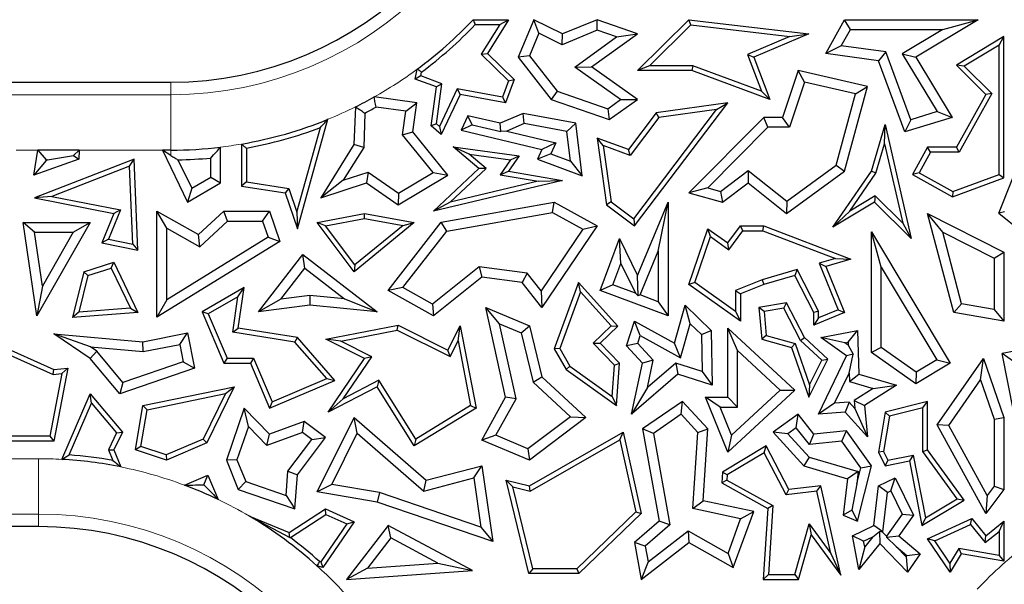
# Model space of a CAD drawing. Units: millimetres. Extents: x 0 to 420, y 0 to 297.
# Drawn here: x 129 to 138, y 157 to 163 of the extents above; entities that cross this region are included whole.
import ezdxf

# ---------------------------------------------------------------- set-up
doc = ezdxf.new("R2010")
doc.units = ezdxf.units.MM

msp = doc.modelspace()

# ---------------------------------------------------------------- linework, layer by layer
at = {"color": 7, "linetype": 'Continuous', "lineweight": 25}
for p, q in [((132.7569, 162.5158), (133.0762, 162.5158)), ((132.7758, 162.4717), (132.9968, 162.4717)), ((132.9968, 162.4717), (132.8306, 162.2049)), ((133.0762, 162.5158), (132.8868, 162.2117)), ((132.9968, 162.4717), (133.0762, 162.5158)), ((133.3042, 162.5158), (133.1621, 162.1779)), ((133.3489, 162.3947), (133.3042, 162.5158)), ((133.5606, 162.3873), (133.3042, 162.5158)), ((133.872, 162.5158), (133.5606, 162.3873)), ((133.8745, 162.4214), (133.872, 162.5158)), ((134.2368, 162.3873), (133.872, 162.5158)), ((134.2357, 162.057), (134.6991, 162.5158)), ((134.3429, 162.1011), (134.715, 162.4695)), ((134.715, 162.4695), (134.6991, 162.5158)), ((134.6991, 162.5158), (135.7766, 162.3873)), ((134.715, 162.4695), (135.6063, 162.3632)), ((135.9299, 162.2117), (136.0995, 162.5158)), ((136.1513, 162.4276), (136.0995, 162.5158)), ((136.0995, 162.5158), (137.2996, 162.5158)), ((137.2996, 162.5158), (136.7394, 162.1779)), ((136.9827, 162.4276), (137.2996, 162.5158)), ((133.3489, 162.3947), (133.2634, 162.1914)), ((133.5571, 162.2904), (133.3489, 162.3947)), ((133.8745, 162.4214), (133.5571, 162.2904)), ((133.5571, 162.2904), (133.5606, 162.3873)), ((133.8232, 162.09), (134.2368, 162.3873)), ((134.0481, 162.3603), (133.8745, 162.4214)), ((134.0481, 162.3603), (134.2368, 162.3873)), ((135.7766, 162.3873), (135.2812, 162.1779)), ((135.6063, 162.3632), (135.7766, 162.3873)), ((136.0697, 162.2814), (136.1513, 162.4276)), ((136.1513, 162.4276), (136.9827, 162.4276)), ((136.9827, 162.4276), (136.6184, 162.2079)), ((133.6713, 162.0894), (134.0481, 162.3603)), ((135.6063, 162.3632), (135.2248, 162.202)), ((137.5329, 162.3638), (137.1048, 162.1055)), ((137.4889, 162.2857), (137.5329, 162.3638)), ((137.5329, 161.0915), (137.5329, 162.3638)), ((132.8306, 162.2049), (132.8868, 162.2117)), ((132.8306, 162.2049), (133.0762, 161.9658)), ((132.8868, 162.2117), (133.1275, 161.9774)), ((135.2248, 162.202), (135.2812, 162.1779)), ((135.2248, 162.202), (135.3501, 161.8734)), ((136.0697, 162.2814), (135.9299, 162.2117)), ((136.4046, 162.1462), (135.9299, 162.2117)), ((136.469, 162.2264), (136.0697, 162.2814)), ((136.469, 162.2264), (136.4046, 162.1462)), ((136.6948, 161.6154), (136.469, 162.2264)), ((136.6184, 162.2079), (136.9319, 161.6881)), ((136.6184, 162.2079), (136.7394, 162.1779)), ((137.4889, 162.2857), (137.1761, 162.0971)), ((137.4889, 161.1222), (137.4889, 162.2857)), ((133.2634, 162.1914), (133.1621, 162.1779)), ((133.1621, 162.1779), (133.4587, 161.7985)), ((133.2634, 162.1914), (133.5122, 161.8732)), ((135.2812, 162.1779), (135.4259, 161.7985)), ((136.641, 161.5067), (136.4046, 162.1462)), ((136.7394, 162.1779), (137.0658, 161.6369)), ((132.2367, 161.9812), (132.2531, 162.0696)), ((132.2868, 162.0096), (132.2932, 162.0445)), ((133.6713, 162.0894), (133.8232, 162.09)), ((134.0838, 161.7979), (133.6713, 162.0894)), ((134.2357, 161.7985), (133.8232, 162.09)), ((134.3429, 162.1011), (134.2357, 162.057)), ((134.7259, 162.057), (134.2357, 162.057)), ((134.7337, 162.1011), (134.3429, 162.1011)), ((134.7337, 162.1011), (134.7259, 162.057)), ((135.4259, 161.7985), (134.7259, 162.057)), ((135.3501, 161.8734), (134.7337, 162.1011)), ((135.6805, 162.057), (135.5401, 161.6369)), ((135.7388, 161.9532), (135.6805, 162.057)), ((136.3063, 161.914), (135.6805, 162.057)), ((137.1761, 162.0971), (137.1048, 162.1055)), ((137.1048, 162.1055), (137.3705, 161.8432)), ((137.1761, 162.0971), (137.4253, 161.8511)), ((116.5723, 161.9533), (130.0378, 161.9533)), ((132.2868, 162.0096), (132.2367, 161.9812)), ((132.428, 161.9104), (132.2367, 161.9812)), ((132.4765, 161.9394), (132.2868, 162.0096)), ((132.4267, 161.5787), (132.4765, 161.9394)), ((132.4765, 161.9394), (132.428, 161.9104)), ((133.0762, 161.9658), (133.0212, 161.8171)), ((133.1275, 161.9774), (133.0496, 161.7671)), ((133.0762, 161.9658), (133.1275, 161.9774)), ((135.7388, 161.9532), (135.6036, 161.5487)), ((136.1971, 161.8485), (135.7388, 161.9532)), ((132.3798, 161.5609), (132.428, 161.9104)), ((132.6142, 161.8922), (132.4549, 161.5547)), ((133.0212, 161.8171), (132.6142, 161.8922)), ((132.6142, 161.8922), (132.6395, 161.8427)), ((133.5122, 161.8732), (133.4587, 161.7985)), ((133.5122, 161.8732), (133.968, 161.7146)), ((135.3501, 161.8734), (135.4259, 161.7985)), ((136.0225, 161.2055), (136.1971, 161.8485)), ((136.0995, 161.1524), (136.3063, 161.914)), ((136.1971, 161.8485), (136.3063, 161.914)), ((137.4253, 161.8511), (137.1307, 161.3229)), ((137.4253, 161.8511), (137.3705, 161.8432)), ((132.2506, 161.7671), (131.8664, 161.82)), ((132.1513, 161.6918), (132.2506, 161.7671)), ((132.2147, 161.5067), (132.2506, 161.7671)), ((132.6395, 161.8427), (132.4701, 161.4837)), ((133.0496, 161.7671), (132.6395, 161.8427)), ((133.0212, 161.8171), (133.0496, 161.7671)), ((133.4587, 161.7985), (133.9822, 161.6163)), ((133.968, 161.7146), (134.0838, 161.7979)), ((133.9822, 161.6163), (134.2357, 161.7985)), ((134.0838, 161.7979), (134.2357, 161.7985)), ((134.2102, 160.6603), (135.0478, 161.7671)), ((135.0478, 161.7671), (134.404, 161.676)), ((134.9481, 161.7085), (135.0478, 161.7671)), ((137.3705, 161.8432), (137.1048, 161.367)), ((131.6979, 161.7311), (131.6851, 161.3929)), ((131.784, 161.6758), (131.7723, 161.3661)), ((132.1513, 161.6918), (131.8835, 161.7287)), ((132.1222, 161.4809), (132.1513, 161.6918)), ((133.2075, 161.6722), (133.0007, 161.5846)), ((133.2175, 161.5807), (133.2075, 161.6722)), ((133.6796, 161.5846), (133.2075, 161.6722)), ((133.968, 161.7146), (133.9822, 161.6163)), ((134.404, 161.676), (134.1547, 161.3466)), ((134.2015, 160.7219), (134.9481, 161.7085)), ((134.4281, 161.6349), (134.404, 161.676)), ((134.9481, 161.7085), (134.4281, 161.6349)), ((136.9319, 161.6881), (136.6948, 161.6154)), ((136.9319, 161.6881), (137.0658, 161.6369)), ((131.1763, 160.6342), (131.4506, 161.6194)), ((132.7087, 161.6498), (132.6485, 161.5222)), ((133.0007, 161.5846), (132.7087, 161.6498)), ((132.7478, 161.5698), (132.7087, 161.6498)), ((133.0075, 161.5094), (133.0007, 161.5846)), ((133.5999, 161.5097), (133.6796, 161.5846)), ((133.7371, 161.1108), (133.6796, 161.5846)), ((134.4281, 161.6349), (134.1703, 161.2942)), ((135.3713, 161.6369), (134.6991, 160.956)), ((135.4082, 161.5487), (135.3713, 161.6369)), ((135.5401, 161.6369), (135.3713, 161.6369)), ((135.6036, 161.5487), (135.5401, 161.6369)), ((137.0658, 161.6369), (136.641, 161.5067)), ((136.6948, 161.6154), (136.641, 161.5067)), ((131.1718, 160.7825), (131.3844, 161.5459)), ((132.1222, 161.4809), (132.2147, 161.5067)), ((132.5299, 161.1167), (132.2147, 161.5067)), ((132.4267, 161.5787), (132.3798, 161.5609)), ((132.4701, 161.4837), (132.3798, 161.5609)), ((132.4549, 161.5547), (132.4267, 161.5787)), ((132.4549, 161.5547), (132.4701, 161.4837)), ((132.7478, 161.5698), (132.6485, 161.5222)), ((132.6485, 161.5222), (133.3758, 161.3466)), ((132.7478, 161.5698), (133.0075, 161.5094)), ((133.0594, 161.5137), (133.0075, 161.5094)), ((133.2175, 161.5807), (133.0594, 161.5137)), ((133.0594, 161.5137), (133.5018, 161.4069)), ((133.5999, 161.5097), (133.2175, 161.5807)), ((133.6322, 161.2437), (133.5999, 161.5097)), ((135.4082, 161.5487), (134.868, 161.0015)), ((135.6036, 161.5487), (135.4082, 161.5487)), ((136.3406, 161.1524), (136.4637, 161.5718)), ((136.4585, 161.3975), (136.4637, 161.5718)), ((136.4637, 161.5718), (136.6995, 160.5453)), ((132.3973, 161.1405), (132.1222, 161.4809)), ((133.5018, 161.4069), (133.3758, 161.3466)), ((133.5018, 161.4069), (133.4556, 161.3091)), ((133.9259, 161.3819), (133.872, 161.4481)), ((134.1547, 161.3466), (133.872, 161.4481)), ((133.872, 161.4481), (133.9565, 160.8507)), ((128.8033, 161.1167), (128.8412, 161.342)), ((128.8412, 161.342), (128.9158, 161.2538)), ((129.212, 161.342), (128.8412, 161.342)), ((129.162, 161.2941), (129.212, 161.342)), ((129.212, 161.342), (129.2084, 161.2598)), ((129.9612, 161.342), (130.1877, 160.8739)), ((130.0378, 161.294), (129.9612, 161.342)), ((130.0378, 161.342), (129.9612, 161.342)), ((130.4855, 161.0471), (130.4855, 161.3689)), ((130.6733, 161.3964), (130.6733, 161.0175)), ((130.7174, 161.3595), (130.7174, 161.0552)), ((131.6851, 161.3929), (131.3855, 160.912)), ((131.7723, 161.3661), (131.5885, 161.0712)), ((131.7723, 161.3661), (131.6851, 161.3929)), ((132.7217, 161.3063), (132.5786, 161.3705)), ((132.5786, 161.3705), (133.1709, 161.2889)), ((132.8076, 161.175), (132.5786, 161.3705)), ((133.3758, 161.3466), (133.3348, 161.2598)), ((134.1703, 161.2942), (133.9259, 161.3819)), ((133.9259, 161.3819), (133.9976, 160.8749)), ((134.1703, 161.2942), (134.1547, 161.3466)), ((136.3809, 161.1332), (136.4585, 161.3975)), ((136.4585, 161.3975), (136.6226, 160.6832)), ((136.846, 161.367), (136.7091, 161.1215)), ((136.8719, 161.3229), (136.7691, 161.1385)), ((136.8719, 161.3229), (136.846, 161.367)), ((137.1048, 161.367), (136.846, 161.367)), ((137.1307, 161.3229), (136.8719, 161.3229)), ((137.1307, 161.3229), (137.1048, 161.367)), ((137.4861, 160.7733), (137.7035, 161.3177)), ((129.2084, 161.2598), (128.8033, 161.1167)), ((128.9151, 161.2497), (128.8033, 161.1167)), ((129.7075, 161.2598), (128.8104, 160.912)), ((128.9269, 161.2538), (128.9151, 161.2497)), ((128.9151, 161.2497), (128.9158, 161.2538)), ((128.9158, 161.2538), (128.9269, 161.2538)), ((128.9269, 161.2538), (129.162, 161.2941)), ((129.162, 161.2941), (129.2084, 161.2598)), ((129.666, 161.1964), (129.7075, 161.2598)), ((129.7416, 160.4421), (129.7075, 161.2598)), ((130.1015, 161.2544), (130.2256, 160.998)), ((130.3973, 161.0978), (130.3973, 161.2708)), ((132.7217, 161.3063), (133.0938, 161.255)), ((132.8736, 161.1766), (132.7217, 161.3063)), ((133.0938, 161.255), (133.0005, 161.1207)), ((133.1709, 161.2889), (133.0762, 161.1524)), ((133.0938, 161.255), (133.1709, 161.2889)), ((133.4556, 161.3091), (133.3348, 161.2598)), ((133.3348, 161.2598), (133.7371, 161.1108)), ((133.4556, 161.3091), (133.6322, 161.2437)), ((133.6322, 161.2437), (133.7371, 161.1108)), ((129.666, 161.1964), (128.9678, 160.9258)), ((129.6952, 160.4962), (129.666, 161.1964)), ((131.5885, 161.0712), (131.8125, 161.1445)), ((131.8125, 161.1445), (131.7983, 161.0471)), ((131.8125, 161.1445), (132.085, 160.9554)), ((132.085, 160.9554), (132.3973, 161.1405)), ((132.3973, 161.1405), (132.5299, 161.1167)), ((132.4001, 160.7913), (132.8076, 161.175)), ((132.5509, 160.8728), (132.8736, 161.1766)), ((132.8736, 161.1766), (132.8076, 161.175)), ((133.0005, 161.1207), (133.0762, 161.1524)), ((133.0762, 161.1524), (133.5606, 161.0692)), ((134.9827, 160.9703), (135.2328, 161.1588)), ((135.2328, 161.1588), (135.2311, 161.0471)), ((135.2328, 161.1588), (135.578, 160.8817)), ((135.5754, 160.7707), (136.0995, 161.1524)), ((135.578, 160.8817), (136.0225, 161.2055)), ((135.9934, 160.6488), (136.3406, 161.1524)), ((136.0225, 161.2055), (136.0995, 161.1524)), ((136.3809, 161.1332), (136.3406, 161.1524)), ((136.7691, 161.1385), (136.7091, 161.1215)), ((136.7691, 161.1385), (137.0735, 160.9687)), ((130.2256, 160.998), (130.3973, 161.0978)), ((130.3973, 161.0978), (130.4855, 161.0471)), ((130.7174, 161.0552), (130.6733, 161.0175)), ((130.7174, 161.0552), (131.0986, 160.9954)), ((131.5885, 161.0712), (131.3855, 160.912)), ((132.0812, 160.8507), (132.5299, 161.1167)), ((133.5606, 161.0692), (132.4001, 160.7913)), ((133.3417, 161.0621), (132.5509, 160.8728)), ((133.0005, 161.1207), (133.3417, 161.0621)), ((133.3417, 161.0621), (133.5606, 161.0692)), ((136.1458, 160.7922), (136.3809, 161.1332)), ((136.7091, 161.1215), (137.0698, 160.9203)), ((137.0698, 160.9203), (137.5329, 161.0915)), ((137.0735, 160.9687), (137.4889, 161.1222)), ((137.4889, 161.1222), (137.5329, 161.0915)), ((130.1877, 160.8739), (130.4855, 161.0471)), ((130.2256, 160.998), (130.1877, 160.8739)), ((130.6733, 161.0175), (131.0655, 160.956)), ((131.0986, 160.9954), (131.0655, 160.956)), ((131.0986, 160.9954), (131.1718, 160.7825)), ((131.3855, 160.912), (131.7983, 161.0471)), ((131.7983, 161.0471), (132.0812, 160.8507)), ((134.868, 161.0015), (134.6991, 160.956)), ((134.868, 161.0015), (134.9827, 160.9703)), ((134.9827, 160.9703), (135.0013, 160.8739)), ((135.0013, 160.8739), (135.2311, 161.0471)), ((135.2311, 161.0471), (135.5754, 160.7707)), ((137.0735, 160.9687), (137.0698, 160.9203)), ((128.9678, 160.9258), (128.8104, 160.912)), ((128.8104, 160.912), (129.5235, 160.7707)), ((128.9678, 160.9258), (129.5845, 160.8036)), ((131.0655, 160.956), (131.1763, 160.6342)), ((132.085, 160.9554), (132.0812, 160.8507)), ((132.5509, 160.8728), (132.4001, 160.7913)), ((132.4701, 160.6941), (133.4874, 160.8739)), ((133.472, 160.7817), (133.4874, 160.8739)), ((133.4874, 160.8739), (133.872, 160.6603)), ((133.9976, 160.8749), (133.9565, 160.8507)), ((133.9976, 160.8749), (134.2015, 160.7219)), ((134.2368, 160.2143), (134.5104, 160.8739)), ((134.4222, 160.4313), (134.5104, 160.8739)), ((134.5104, 160.8739), (134.5104, 159.851)), ((134.6991, 160.956), (135.0013, 160.8739)), ((135.578, 160.8817), (135.5754, 160.7707)), ((136.3667, 160.8739), (135.9934, 160.6488)), ((136.3732, 160.9294), (136.1458, 160.7922)), ((136.3732, 160.9294), (136.3667, 160.8739)), ((136.6995, 160.5453), (136.3667, 160.8739)), ((136.6226, 160.6832), (136.3732, 160.9294)), ((129.5845, 160.8036), (129.4767, 160.5395)), ((129.5845, 160.8036), (129.5235, 160.7707)), ((130.001, 160.6404), (129.9128, 160.7913)), ((129.9128, 160.7913), (130.2858, 160.581)), ((129.9128, 159.8376), (129.9128, 160.7913)), ((130.2858, 160.581), (130.514, 160.7913)), ((130.5484, 160.7032), (130.514, 160.7913)), ((130.514, 160.7913), (130.9247, 160.7913)), ((130.8617, 160.7032), (130.9247, 160.7913)), ((130.9247, 160.7913), (131.018, 160.5188)), ((133.9565, 160.8507), (134.2102, 160.6603)), ((136.1458, 160.7922), (135.9934, 160.6488)), ((137.5392, 160.7874), (137.4861, 160.7733)), ((129.5235, 160.7707), (129.4156, 160.5067)), ((130.2983, 160.4727), (130.5484, 160.7032)), ((130.5484, 160.7032), (130.8617, 160.7032)), ((130.8617, 160.7032), (130.9117, 160.5569)), ((131.1718, 160.7825), (131.1763, 160.6342)), ((131.3524, 160.6908), (131.7801, 160.7707)), ((131.4303, 160.6605), (131.7803, 160.7259)), ((131.7803, 160.7259), (131.7801, 160.7707)), ((131.7801, 160.7707), (132.2279, 160.6908)), ((131.7803, 160.7259), (132.1261, 160.6642)), ((132.519, 160.6132), (133.472, 160.7817)), ((133.472, 160.7817), (133.7451, 160.63)), ((134.2015, 160.7219), (134.2102, 160.6603)), ((136.9815, 160.6032), (136.846, 160.7707)), ((136.846, 160.7707), (137.5329, 160.4226)), ((137.0816, 159.8802), (136.846, 160.7707)), ((137.4861, 160.7733), (137.688, 160.6124)), ((128.8111, 160.6027), (128.7093, 160.6908)), ((128.7093, 160.6908), (129.3107, 160.6908)), ((128.8305, 159.851), (128.7093, 160.6908)), ((129.3107, 160.6908), (128.8305, 159.851)), ((129.1587, 160.6027), (129.3107, 160.6908)), ((130.001, 160.6404), (130.2983, 160.4727)), ((130.001, 159.9955), (130.001, 160.6404)), ((131.4303, 160.6605), (131.3524, 160.6908)), ((131.6865, 160.2462), (131.3524, 160.6908)), ((131.6941, 160.3094), (131.4303, 160.6605)), ((132.2279, 160.6908), (131.6865, 160.2462)), ((132.1261, 160.6642), (131.6941, 160.3094)), ((131.9933, 160.077), (132.4701, 160.6941)), ((132.1258, 160.1043), (132.519, 160.6132)), ((132.1261, 160.6642), (132.2279, 160.6908)), ((132.519, 160.6132), (132.4701, 160.6941)), ((133.7451, 160.63), (133.37, 160.0752)), ((133.872, 160.6603), (133.3758, 159.9264)), ((133.7451, 160.63), (133.872, 160.6603)), ((134.6991, 160.1332), (134.8688, 160.6342)), ((134.8915, 160.5638), (134.8688, 160.6342)), ((134.8688, 160.6342), (135.0478, 160.5067)), ((135.0478, 160.5067), (135.1625, 160.6607)), ((135.0573, 160.4457), (135.1846, 160.6166)), ((135.1846, 160.6166), (135.1625, 160.6607)), ((135.1625, 160.6607), (135.3713, 160.6607)), ((135.1846, 160.6166), (135.3632, 160.6166)), ((135.3632, 160.6166), (135.3713, 160.6607)), ((135.3632, 160.6166), (136.0163, 160.3663)), ((135.3713, 160.6607), (136.1545, 160.3605)), ((136.4288, 160.2888), (136.3406, 160.6076)), ((136.3406, 159.5207), (136.3406, 160.6076)), ((136.3406, 160.6076), (137.0494, 159.4243)), ((136.6226, 160.6832), (136.6995, 160.5453)), ((128.8111, 160.6027), (129.1587, 160.6027)), ((128.8812, 160.1172), (128.8111, 160.6027)), ((129.1587, 160.6027), (128.8812, 160.1172)), ((129.4767, 160.5395), (129.4156, 160.5067)), ((129.4767, 160.5395), (129.6952, 160.4962)), ((131.018, 160.5188), (129.9128, 159.8376)), ((130.9117, 160.5569), (130.001, 159.9955)), ((130.2983, 160.4727), (130.2858, 160.581)), ((130.9117, 160.5569), (131.018, 160.5188)), ((133.9008, 160.077), (134.0744, 160.5453)), ((134.0857, 160.3221), (134.0744, 160.5453)), ((134.0744, 160.5453), (134.2368, 160.2143)), ((134.7514, 160.1501), (134.8915, 160.5638)), ((134.8915, 160.5638), (135.0573, 160.4457)), ((136.9815, 160.6032), (137.4448, 160.3684)), ((137.1523, 159.9576), (136.9815, 160.6032)), ((129.4156, 160.5067), (129.7416, 160.4421)), ((129.6952, 160.4962), (129.7416, 160.4421)), ((134.2591, 160.0382), (134.4222, 160.4313)), ((134.4222, 160.4313), (134.4222, 159.9777)), ((135.0573, 160.4457), (135.0478, 160.5067)), ((130.8261, 159.8865), (131.2258, 160.4033)), ((131.2416, 160.2796), (131.2258, 160.4033)), ((131.2258, 160.4033), (131.894, 159.8865)), ((136.0163, 160.3663), (135.8706, 160.324)), ((136.1545, 160.3605), (135.9299, 160.2953)), ((136.0163, 160.3663), (136.1545, 160.3605)), ((137.4448, 160.3684), (137.5329, 160.4226)), ((137.4448, 160.3684), (137.4448, 159.9076)), ((137.5329, 160.4226), (137.5329, 159.8031)), ((129.2548, 160.2462), (129.5235, 160.3343)), ((129.2917, 160.2119), (129.5005, 160.2803)), ((129.5005, 160.2803), (129.5235, 160.3343)), ((129.5005, 160.2803), (129.6739, 159.9193)), ((129.5235, 160.3343), (129.7416, 159.8802)), ((131.0259, 160.0007), (131.2416, 160.2796)), ((131.2416, 160.2796), (131.5985, 160.0036)), ((131.6941, 160.3094), (131.6865, 160.2462)), ((132.8108, 160.2903), (132.3914, 159.9567)), ((132.8108, 160.2903), (132.8364, 160.1981)), ((133.2441, 160.2336), (132.8108, 160.2903)), ((134.0141, 160.129), (134.0857, 160.3221)), ((134.0857, 160.3221), (134.2174, 160.0536)), ((135.6733, 160.2668), (135.3569, 160.175)), ((135.6733, 160.2668), (135.6506, 160.2143)), ((135.8658, 159.8909), (135.6733, 160.2668)), ((135.8706, 160.324), (135.9299, 160.2953)), ((135.8706, 160.324), (136.042, 159.9044)), ((135.9299, 160.2953), (136.0995, 159.8802)), ((136.4288, 159.5664), (136.4288, 160.2888)), ((136.4288, 160.2888), (136.9285, 159.4546)), ((129.2548, 160.2462), (129.1528, 159.8355)), ((129.2917, 160.2119), (129.2103, 159.8841)), ((129.2917, 160.2119), (129.2548, 160.2462)), ((132.8364, 160.1981), (132.4001, 159.851)), ((133.1973, 160.1508), (132.8364, 160.1981)), ((133.2441, 160.2336), (133.1973, 160.1508)), ((133.37, 160.0752), (133.2441, 160.2336)), ((134.2425, 160.0309), (134.2368, 160.2143)), ((135.3569, 160.175), (135.1184, 160.0792)), ((135.3569, 160.175), (135.3713, 160.1332)), ((135.6506, 160.2143), (135.3713, 160.1332)), ((135.8217, 159.8802), (135.6506, 160.2143)), ((128.8812, 160.1172), (128.8305, 159.851)), ((130.698, 160.104), (130.3188, 159.8865)), ((130.6411, 160.0205), (130.698, 160.104)), ((130.6439, 159.7392), (130.698, 160.104)), ((132.1258, 160.1043), (131.9933, 160.077)), ((132.4001, 159.851), (131.9933, 160.077)), ((132.3914, 159.9567), (132.1258, 160.1043)), ((133.3758, 159.9264), (133.1973, 160.1508)), ((133.7056, 160.1508), (133.4874, 159.5534)), ((133.722, 160.067), (133.7056, 160.1508)), ((134.0603, 159.7582), (133.7056, 160.1508)), ((134.0141, 160.129), (133.9008, 160.077)), ((134.5104, 159.851), (133.9008, 160.077)), ((134.2174, 160.0536), (134.0141, 160.129)), ((134.7514, 160.1501), (134.6991, 160.1332)), ((135.1625, 159.8031), (134.6991, 160.1332)), ((135.1184, 159.8886), (134.7514, 160.1501)), ((135.1184, 160.0792), (135.1184, 159.8886)), ((135.1184, 160.0792), (135.1625, 160.0494)), ((135.3713, 160.1332), (135.1625, 160.0494)), ((130.001, 159.9955), (129.9128, 159.8376)), ((130.6411, 160.0205), (130.3746, 159.8677)), ((130.5938, 159.7024), (130.6411, 160.0205)), ((131.0259, 160.0007), (130.8261, 159.8865)), ((131.2866, 160.0337), (131.0259, 160.0007)), ((131.2866, 160.0337), (131.288, 159.945)), ((131.5985, 160.0036), (131.2866, 160.0337)), ((131.5985, 160.0036), (131.894, 159.8865)), ((133.37, 160.0752), (133.3758, 159.9264)), ((133.722, 160.067), (133.5359, 159.5575)), ((133.999, 159.7603), (133.722, 160.067)), ((134.2174, 160.0536), (134.2425, 160.0309)), ((134.2591, 160.0382), (134.2425, 160.0309)), ((134.4222, 159.9777), (134.2591, 160.0382)), ((135.1625, 160.0494), (135.1625, 159.8031)), ((129.6739, 159.9193), (129.2103, 159.8841)), ((129.6739, 159.9193), (129.7416, 159.8802)), ((131.288, 159.945), (130.8261, 159.8865)), ((131.894, 159.8865), (131.288, 159.945)), ((132.3914, 159.9567), (132.4001, 159.851)), ((132.994, 159.779), (132.8712, 159.9264)), ((132.8712, 159.9264), (133.2629, 159.7615)), ((133.0496, 159.1174), (132.8712, 159.9264)), ((134.4222, 159.9777), (134.5104, 159.851)), ((134.5675, 159.6044), (134.6642, 159.945)), ((134.7088, 159.7793), (134.6642, 159.945)), ((134.6642, 159.945), (134.8979, 159.7191)), ((135.5754, 159.9675), (135.3289, 159.9264)), ((135.3763, 159.8896), (135.3289, 159.9264)), ((135.3289, 159.9264), (135.3534, 159.6404)), ((135.5511, 159.9188), (135.3763, 159.8896)), ((135.5511, 159.9188), (135.5754, 159.9675)), ((135.7037, 159.6272), (135.5511, 159.9188)), ((135.7392, 159.6544), (135.5754, 159.9675)), ((136.042, 159.9044), (135.8658, 159.8324)), ((136.042, 159.9044), (136.0995, 159.8802)), ((137.1523, 159.9576), (137.0816, 159.8802)), ((137.4448, 159.9076), (137.1523, 159.9576)), ((137.4448, 159.9076), (137.5329, 159.8031)), ((129.2103, 159.8841), (129.1528, 159.8355)), ((129.7416, 159.8802), (129.1528, 159.8355)), ((130.3746, 159.8677), (130.3188, 159.8865)), ((130.3188, 159.8865), (130.5147, 159.4243)), ((130.3746, 159.8677), (130.5439, 159.4683)), ((135.1184, 159.8886), (135.1625, 159.8031)), ((135.3763, 159.8896), (135.3947, 159.6745)), ((135.8658, 159.8909), (135.8217, 159.8802)), ((135.8217, 159.7667), (135.8217, 159.8802)), ((136.0995, 159.8802), (135.8217, 159.7667)), ((135.8658, 159.8324), (135.8217, 159.7667)), ((135.8658, 159.8324), (135.8658, 159.8909)), ((137.5329, 159.8031), (137.0816, 159.8802)), ((130.5938, 159.7024), (130.6439, 159.7392)), ((131.1763, 159.6554), (130.6439, 159.7392)), ((131.4305, 159.6404), (132.0812, 159.7667)), ((132.0749, 159.7206), (132.0812, 159.7667)), ((132.0812, 159.7667), (132.5299, 159.5423)), ((132.5299, 159.5423), (132.6395, 159.7615)), ((132.621, 159.6258), (132.6395, 159.7615)), ((132.6395, 159.7615), (132.7834, 159.0207)), ((133.1429, 159.1039), (132.994, 159.779)), ((132.994, 159.779), (133.1878, 159.6975)), ((133.1878, 159.6975), (133.2629, 159.7615)), ((133.2629, 159.7615), (133.3758, 159.3004)), ((133.8384, 159.6055), (133.999, 159.7603)), ((133.9008, 159.6044), (134.0603, 159.7582)), ((133.999, 159.7603), (134.0603, 159.7582)), ((134.1383, 159.5798), (134.2102, 159.8031)), ((134.2612, 159.6739), (134.2102, 159.8031)), ((134.2102, 159.8031), (134.5675, 159.6044)), ((134.622, 159.4732), (134.7088, 159.7793)), ((134.7088, 159.7793), (134.8106, 159.6809)), ((135.1359, 159.5374), (135.0478, 159.7392)), ((135.0478, 159.1174), (135.0478, 159.7392)), ((135.0478, 159.7392), (135.6506, 159.1811)), ((128.2491, 159.6966), (128.9858, 159.3679)), ((128.275, 159.6368), (128.9783, 159.323)), ((129.3137, 159.5702), (128.9858, 159.6876)), ((128.9858, 159.6876), (129.7846, 159.6172)), ((129.3107, 159.4655), (128.9858, 159.6876)), ((129.7846, 159.6172), (130.1877, 159.6966)), ((130.1182, 159.593), (130.1877, 159.6966)), ((130.1877, 159.6966), (130.2501, 159.3792)), ((131.1535, 159.6144), (130.5938, 159.7024)), ((131.1535, 159.6144), (131.1763, 159.6554)), ((131.5128, 159.268), (131.1763, 159.6554)), ((131.5661, 159.6218), (131.4305, 159.6404)), ((131.7801, 159.4655), (131.4305, 159.6404)), ((131.5661, 159.6218), (132.0749, 159.7206)), ((132.0749, 159.7206), (132.5496, 159.4832)), ((133.1878, 159.6975), (133.2965, 159.2537)), ((134.238, 159.6018), (134.2612, 159.6739)), ((134.2612, 159.6739), (134.622, 159.4732)), ((134.8106, 159.6809), (134.8979, 159.7191)), ((134.8106, 159.6809), (134.8182, 159.3489)), ((134.8979, 159.7191), (134.9091, 159.2269)), ((135.3947, 159.6745), (135.3534, 159.6404)), ((135.3534, 159.6404), (135.6212, 159.5644)), ((135.3947, 159.6745), (135.6553, 159.6005)), ((135.7037, 159.6272), (135.7392, 159.6544)), ((135.9491, 159.4601), (135.7392, 159.6544)), ((135.8839, 159.6544), (136.2158, 159.7191)), ((136.1024, 159.6072), (135.8839, 159.6544)), ((136.1167, 159.4889), (135.8839, 159.6544)), ((136.1311, 159.6128), (136.2158, 159.7191)), ((136.2158, 159.7191), (136.2287, 159.3265)), ((129.3137, 159.5702), (129.7894, 159.5283)), ((129.3703, 159.5315), (129.3137, 159.5702)), ((129.7894, 159.5283), (129.7846, 159.6172)), ((129.7894, 159.5283), (130.1182, 159.593)), ((130.1182, 159.593), (130.1488, 159.4376)), ((131.4397, 159.2849), (131.1535, 159.6144)), ((131.8448, 159.4824), (131.5661, 159.6218)), ((132.5496, 159.4832), (132.621, 159.6258)), ((132.621, 159.6258), (132.7343, 159.0423)), ((133.5359, 159.5575), (133.4874, 159.5534)), ((133.4874, 159.5534), (133.5935, 159.3679)), ((133.5359, 159.5575), (133.6271, 159.3981)), ((134.029, 159.4078), (133.8384, 159.6055)), ((133.8384, 159.6055), (133.9008, 159.6044)), ((134.0744, 159.4243), (133.9008, 159.6044)), ((134.238, 159.6018), (134.1383, 159.5798)), ((134.2821, 159.4243), (134.1383, 159.5798)), ((134.3779, 159.4505), (134.238, 159.6018)), ((134.622, 159.4732), (134.5675, 159.6044)), ((135.6553, 159.6005), (135.6212, 159.5644)), ((135.6212, 159.5644), (135.7766, 159.1174)), ((135.6553, 159.6005), (135.784, 159.2303)), ((135.8948, 159.4503), (135.7037, 159.6272)), ((136.1024, 159.6072), (136.1311, 159.6128)), ((136.132, 159.5862), (136.1024, 159.6072)), ((136.1311, 159.6128), (136.132, 159.5862)), ((136.132, 159.5862), (136.176, 159.5041)), ((136.4288, 159.5664), (136.3406, 159.5207)), ((136.7434, 159.3438), (136.4288, 159.5664)), ((138.0841, 159.6172), (137.5159, 159.5108)), ((129.3703, 159.5315), (129.3107, 159.4655)), ((129.5784, 159.1481), (129.3107, 159.4655)), ((129.6069, 159.2511), (129.3703, 159.5315)), ((130.5439, 159.4683), (130.5147, 159.4243)), ((130.5439, 159.4683), (130.7821, 159.4683)), ((130.7821, 159.4683), (130.7529, 159.4243)), ((130.7821, 159.4683), (130.948, 159.0766)), ((131.4525, 158.983), (131.7801, 159.4655)), ((131.5869, 159.1026), (131.8448, 159.4824)), ((131.8448, 159.4824), (131.7801, 159.4655)), ((132.5496, 159.4832), (132.5299, 159.5423)), ((135.1359, 159.0292), (135.1359, 159.5374)), ((135.1359, 159.5374), (135.5208, 159.1811)), ((135.7766, 159.1174), (135.9491, 159.4601)), ((135.8635, 158.964), (136.1167, 159.4889)), ((135.8948, 159.4503), (135.9491, 159.4601)), ((136.176, 159.5041), (136.1167, 159.4889)), ((136.1402, 159.3346), (136.176, 159.5041)), ((136.7394, 159.2386), (136.3406, 159.5207)), ((136.9334, 158.8692), (137.3489, 159.4655)), ((137.3223, 159.2731), (137.3489, 159.4655)), ((137.3489, 159.4655), (137.5329, 158.9345)), ((137.6197, 159.4406), (137.5159, 159.5108)), ((137.6724, 158.7219), (137.5159, 159.5108)), ((128.9783, 159.323), (128.9858, 159.3679)), ((128.9858, 159.3679), (129.1104, 159.3792)), ((129.1104, 159.3792), (128.9858, 158.7219)), ((129.0562, 159.33), (129.1104, 159.3792)), ((130.2501, 159.3792), (129.5784, 159.1481)), ((130.1488, 159.4376), (129.6069, 159.2511)), ((130.1488, 159.4376), (130.2501, 159.3792)), ((130.5147, 159.4243), (130.7529, 159.4243)), ((130.7529, 159.4243), (130.9247, 159.0188)), ((133.6271, 159.3981), (133.5935, 159.3679)), ((133.5935, 159.3679), (134.0463, 159.0422)), ((133.6271, 159.3981), (134.0081, 159.124)), ((134.0081, 159.124), (134.029, 159.4078)), ((134.029, 159.4078), (134.0744, 159.4243)), ((134.0463, 159.0422), (134.0744, 159.4243)), ((134.1832, 158.964), (134.2821, 159.4243)), ((134.3779, 159.4505), (134.2821, 159.4243)), ((134.325, 159.2041), (134.3779, 159.4505)), ((134.5797, 159.4257), (134.325, 159.2041)), ((134.5797, 159.4257), (134.6, 159.3265)), ((134.8182, 159.3489), (134.5797, 159.4257)), ((135.784, 159.2303), (135.8948, 159.4503)), ((137.0494, 159.4243), (136.7394, 159.2386)), ((136.9285, 159.4546), (136.7434, 159.3438)), ((136.9285, 159.4546), (137.0494, 159.4243)), ((129.0562, 159.33), (128.9493, 158.766)), ((128.9783, 159.323), (129.0562, 159.33)), ((130.948, 159.0766), (131.4397, 159.2849)), ((131.4397, 159.2849), (131.5128, 159.268)), ((133.2965, 159.2537), (133.3758, 159.3004)), ((133.3758, 159.3004), (133.7708, 158.9345)), ((134.6, 159.3265), (134.1832, 158.964)), ((134.9091, 159.2269), (134.6, 159.3265)), ((134.8182, 159.3489), (134.9091, 159.2269)), ((136.0097, 159.064), (136.1402, 159.3346)), ((136.1402, 159.3346), (136.1426, 159.26)), ((136.1426, 159.26), (136.2287, 159.3265)), ((136.2287, 159.3265), (136.5668, 159.2264)), ((136.7434, 159.3438), (136.7394, 159.2386)), ((129.6069, 159.2511), (129.5784, 159.1481)), ((129.7846, 159.0422), (130.6077, 159.2124)), ((130.6077, 159.2124), (130.3617, 158.7071)), ((130.5289, 159.1511), (130.6077, 159.2124)), ((130.9247, 159.0188), (131.5128, 159.268)), ((131.894, 159.2124), (131.4525, 158.983)), ((131.9097, 159.2703), (131.5869, 159.1026)), ((131.9097, 159.2703), (131.894, 159.2124)), ((132.2279, 158.6792), (131.894, 159.2124)), ((132.2421, 158.7397), (131.9097, 159.2703)), ((133.2965, 159.2537), (133.6335, 158.9415)), ((134.325, 159.2041), (134.1832, 158.964)), ((135.784, 159.2303), (135.7766, 159.1174)), ((136.1426, 159.26), (136.3564, 159.1967)), ((136.3564, 159.1967), (136.1851, 159.0874)), ((136.5668, 159.2264), (136.2782, 159.0422)), ((136.3564, 159.1967), (136.5668, 159.2264)), ((137.0369, 158.8637), (137.3223, 159.2731)), ((137.3223, 159.2731), (137.4448, 158.9196)), ((129.0561, 158.5587), (129.3107, 159.1481)), ((129.3229, 159.0652), (129.3107, 159.1481)), ((129.3107, 159.1481), (129.601, 158.8032)), ((129.8231, 159.0052), (130.5289, 159.1511)), ((130.5289, 159.1511), (130.3293, 158.7413)), ((131.5869, 159.1026), (131.4525, 158.983)), ((132.8364, 158.7322), (133.0496, 159.1174)), ((132.9611, 158.7754), (133.1429, 159.1039)), ((133.1429, 159.1039), (133.0496, 159.1174)), ((134.0081, 159.124), (134.0463, 159.0422)), ((134.979, 159.0292), (134.8483, 159.1174)), ((134.8483, 159.1174), (135.0478, 159.1174)), ((135.0478, 158.6235), (134.8483, 159.1174)), ((135.6506, 159.1811), (135.0478, 158.6235)), ((135.1359, 159.0292), (135.0478, 159.1174)), ((135.5208, 159.1811), (135.0817, 158.775)), ((135.5208, 159.1811), (135.6506, 159.1811)), ((129.1214, 158.5986), (129.3229, 159.0652)), ((129.3229, 159.0652), (129.5488, 158.7968)), ((129.718, 158.6441), (129.7846, 159.0422)), ((129.8231, 159.0052), (129.7846, 159.0422)), ((130.698, 159.0188), (130.5383, 158.5527)), ((130.7349, 158.8544), (130.698, 159.0188)), ((130.9247, 158.7857), (130.698, 159.0188)), ((130.948, 159.0766), (130.9247, 159.0188)), ((132.7834, 159.0207), (132.2279, 158.6792)), ((132.7343, 159.0423), (132.2421, 158.7397)), ((132.7343, 159.0423), (132.7834, 159.0207)), ((134.6403, 159.08), (134.2821, 158.8329)), ((134.6274, 158.964), (134.6403, 159.08)), ((134.8688, 158.8329), (134.6403, 159.08)), ((134.979, 159.0292), (135.1359, 159.0292)), ((135.0817, 158.775), (134.979, 159.0292)), ((136.0097, 159.064), (135.8635, 158.964)), ((136.1398, 159.0743), (136.0097, 159.064)), ((136.1398, 159.0743), (136.1038, 158.983)), ((136.1921, 159.017), (136.1398, 159.0743)), ((136.1851, 159.0874), (136.1921, 159.017)), ((136.1851, 159.0874), (136.2782, 159.0422)), ((136.1921, 159.017), (136.3063, 158.7614)), ((136.2782, 159.0422), (136.3063, 158.7614)), ((136.846, 159.08), (136.4637, 158.983)), ((136.802, 159.0233), (136.5025, 158.9474)), ((136.802, 159.0233), (136.846, 159.08)), ((136.802, 158.6298), (136.802, 159.0233)), ((136.846, 158.6441), (136.846, 159.08)), ((129.7678, 158.6742), (129.8231, 159.0052)), ((131.3524, 158.2664), (131.6865, 158.9345)), ((131.7145, 158.7934), (131.6865, 158.9345)), ((131.6865, 158.9345), (132.3359, 158.3706)), ((133.6335, 158.9415), (133.2504, 158.6536)), ((133.7708, 158.9345), (133.2629, 158.5527)), ((133.6335, 158.9415), (133.7708, 158.9345)), ((134.6274, 158.964), (134.3789, 158.7926)), ((134.7784, 158.8008), (134.6274, 158.964)), ((135.6805, 158.964), (135.4552, 158.8032)), ((135.6634, 158.8435), (135.6805, 158.964)), ((135.8217, 158.7857), (135.6805, 158.964)), ((136.1038, 158.983), (135.8635, 158.964)), ((136.3063, 158.7614), (136.1038, 158.983)), ((136.4637, 158.983), (136.4046, 158.6235)), ((136.5025, 158.9474), (136.4504, 158.6302)), ((136.5025, 158.9474), (136.4637, 158.983)), ((137.4448, 158.9196), (137.5329, 158.9345)), ((137.5329, 158.9345), (137.5329, 158.2875)), ((130.7349, 158.8544), (130.6323, 158.555)), ((130.9012, 158.6834), (130.7349, 158.8544)), ((131.2378, 158.8994), (130.9247, 158.7857)), ((131.2228, 158.8001), (131.2378, 158.8994)), ((131.4296, 158.7538), (131.2378, 158.8994)), ((135.6634, 158.8435), (135.5874, 158.7893)), ((135.7825, 158.6932), (135.6634, 158.8435)), ((137.0369, 158.8637), (136.9334, 158.8692)), ((137.3705, 158.0709), (136.9334, 158.8692)), ((137.3821, 158.2333), (137.0369, 158.8637)), ((137.4448, 158.9196), (137.4448, 158.3169)), ((128.9493, 158.766), (127.9712, 158.766)), ((128.9493, 158.766), (128.9858, 158.7219)), ((129.5488, 158.7968), (129.4751, 158.6454)), ((129.601, 158.8032), (129.5235, 158.6441)), ((129.5488, 158.7968), (129.601, 158.8032)), ((131.2228, 158.8001), (130.9012, 158.6834)), ((130.9012, 158.6834), (130.9247, 158.7857)), ((131.1763, 158.4201), (131.4296, 158.7538)), ((131.306, 158.7369), (131.2228, 158.8001)), ((131.306, 158.7369), (131.4296, 158.7538)), ((131.4844, 158.3333), (131.7145, 158.7934)), ((131.7145, 158.7934), (132.3132, 158.2735)), ((132.9611, 158.7754), (132.8364, 158.7322)), ((133.2504, 158.6536), (132.9611, 158.7754)), ((133.2629, 158.32), (134.1078, 158.8032)), ((134.0777, 158.7352), (134.1078, 158.8032)), ((134.1078, 158.8032), (134.2693, 158.0709)), ((134.3789, 158.7926), (134.2821, 158.8329)), ((134.2821, 158.8329), (134.4312, 158.003)), ((134.3789, 158.7926), (134.5269, 157.9694)), ((134.7349, 158.1151), (134.7784, 158.8008)), ((134.7784, 158.8008), (134.8688, 158.8329)), ((134.8277, 158.1854), (134.8688, 158.8329)), ((135.0817, 158.775), (135.0478, 158.6235)), ((135.5874, 158.7893), (135.4552, 158.8032)), ((135.4552, 158.8032), (135.731, 158.5014)), ((135.5874, 158.7893), (135.7796, 158.5789)), ((135.7825, 158.6932), (135.8217, 158.7857)), ((136.1167, 158.8152), (135.8217, 158.7857)), ((136.0746, 158.7224), (136.1167, 158.8152)), ((136.3406, 158.5014), (136.1167, 158.8152)), ((128.9858, 158.7219), (127.9091, 158.7219)), ((129.7678, 158.6742), (129.718, 158.6441)), ((129.9953, 158.5997), (129.7678, 158.6742)), ((130.3293, 158.7413), (129.9953, 158.5997)), ((130.3617, 158.7071), (129.9972, 158.5527)), ((130.3293, 158.7413), (130.3617, 158.7071)), ((131.0902, 158.4525), (131.306, 158.7369)), ((132.2421, 158.7397), (132.2279, 158.6792)), ((133.2629, 158.5527), (132.8364, 158.7322)), ((133.2696, 158.273), (134.0777, 158.7352)), ((134.0777, 158.7352), (134.221, 158.0855)), ((135.3934, 158.6792), (135.0013, 158.4443)), ((135.376, 158.6174), (135.3934, 158.6792)), ((135.5984, 158.2875), (135.3934, 158.6792)), ((136.0746, 158.7224), (135.7825, 158.6932)), ((136.2452, 158.4833), (136.0746, 158.7224)), ((129.4751, 158.6454), (129.5159, 158.5489)), ((129.4751, 158.6454), (129.5235, 158.6441)), ((129.5235, 158.6441), (129.5887, 158.4901)), ((129.9972, 158.5527), (129.718, 158.6441)), ((129.9953, 158.5997), (129.9972, 158.5527)), ((133.2504, 158.6536), (133.2629, 158.5527)), ((135.376, 158.6174), (135.0438, 158.4183)), ((135.5733, 158.2403), (135.376, 158.6174)), ((135.7796, 158.5789), (135.731, 158.5014)), ((135.7796, 158.5789), (136.2222, 158.4479)), ((136.4504, 158.6302), (136.4046, 158.6235)), ((136.4046, 158.6235), (136.4637, 158.5014)), ((136.4504, 158.6302), (136.4886, 158.5511)), ((136.4886, 158.5511), (136.7171, 158.5957)), ((136.7171, 158.5957), (136.6823, 158.544)), ((136.7171, 158.5957), (136.8268, 158.0337)), ((136.802, 158.6298), (136.846, 158.6441)), ((137.1112, 158.2033), (136.802, 158.6298)), ((137.1752, 158.1901), (136.846, 158.6441)), ((130.6323, 158.555), (130.5383, 158.5527)), ((130.5383, 158.5527), (130.6439, 158.2875)), ((130.6323, 158.555), (130.7108, 158.3578)), ((132.3359, 158.3706), (132.8364, 158.5014)), ((132.763, 158.3911), (132.8364, 158.5014)), ((132.8364, 158.5014), (132.9334, 157.8181)), ((135.731, 158.5014), (136.1257, 158.3845)), ((136.2089, 158.3385), (136.2452, 158.4833)), ((136.2158, 158.003), (136.3406, 158.5014)), ((136.2452, 158.4833), (136.3406, 158.5014)), ((136.4886, 158.5511), (136.4637, 158.5014)), ((136.4637, 158.5014), (136.6823, 158.544)), ((136.6823, 158.544), (136.7955, 157.9637)), ((130.1595, 158.3263), (130.3701, 158.4155)), ((130.3347, 158.3281), (130.3701, 158.4155)), ((130.3701, 158.4155), (130.4626, 158.197)), ((131.0745, 158.2332), (131.0902, 158.4525)), ((131.0902, 158.4525), (131.1763, 158.4201)), ((131.1543, 158.1126), (131.1763, 158.4201)), ((135.0013, 158.4443), (134.9951, 158.3473)), ((135.0438, 158.4183), (135.0013, 158.4443)), ((135.0438, 158.4183), (135.0409, 158.3722)), ((136.2222, 158.4479), (136.1257, 158.3845)), ((136.2222, 158.4479), (136.2089, 158.3385)), ((136.4046, 158.32), (136.5549, 158.3926)), ((136.5139, 158.2749), (136.5549, 158.3926)), ((136.5549, 158.3926), (136.7177, 158.0557)), ((130.7108, 158.3578), (130.6439, 158.2875)), ((130.7108, 158.3578), (131.0745, 158.2332)), ((131.4844, 158.3333), (131.3524, 158.2664)), ((131.9158, 158.26), (131.4844, 158.3333)), ((132.3132, 158.2735), (132.763, 158.3911)), ((132.3132, 158.2735), (132.3359, 158.3706)), ((132.763, 158.3911), (132.8259, 157.9482)), ((133.1136, 158.3107), (133.0536, 158.3706)), ((133.0536, 158.3706), (133.2629, 158.32)), ((133.2594, 157.53), (133.0536, 158.3706)), ((133.294, 157.5741), (133.1136, 158.3107)), ((133.1136, 158.3107), (133.2696, 158.273)), ((133.2696, 158.273), (133.2629, 158.32)), ((135.0409, 158.3722), (134.9951, 158.3473)), ((134.9951, 158.3473), (135.4086, 158.1173)), ((135.0409, 158.3722), (135.4543, 158.1423)), ((135.8839, 158.32), (135.5984, 158.2875)), ((135.8497, 158.2717), (135.8839, 158.32)), ((136.0659, 157.5158), (135.8839, 158.32)), ((136.1257, 158.3845), (136.086, 158.0557)), ((136.2089, 158.3385), (136.1653, 158.1025)), ((136.3616, 157.964), (136.4046, 158.32)), ((136.4864, 158.2616), (136.4046, 158.32)), ((137.4448, 158.3169), (137.3821, 158.2333)), ((137.4448, 158.3169), (137.5329, 158.2875)), ((130.6439, 158.2875), (131.1543, 158.1126)), ((131.0745, 158.2332), (131.1543, 158.1126)), ((131.894, 158.1743), (131.3524, 158.2664)), ((131.9158, 158.26), (131.894, 158.1743)), ((132.8259, 157.9482), (131.9158, 158.26)), ((135.5733, 158.2403), (135.5984, 158.2875)), ((135.8497, 158.2717), (135.5733, 158.2403)), ((135.9763, 157.7119), (135.8497, 158.2717)), ((136.4433, 157.9056), (136.4864, 158.2616)), ((136.4864, 158.2616), (136.5139, 158.2749)), ((136.5139, 158.2749), (136.6157, 158.0643)), ((137.5329, 158.2875), (137.3705, 158.0709)), ((137.3821, 158.2333), (137.3705, 158.0709)), ((132.9334, 157.8181), (131.894, 158.1743)), ((134.7349, 158.1151), (134.8277, 158.1854)), ((135.2812, 158.0879), (134.8277, 158.1854)), ((135.4543, 158.1423), (135.4086, 158.1173)), ((135.4543, 158.1423), (135.4149, 157.5211)), ((136.7955, 157.9637), (137.1752, 158.1901)), ((136.8268, 158.0337), (137.1112, 158.2033)), ((137.1112, 158.2033), (137.1752, 158.1901)), ((130.7441, 158.047), (131.1074, 157.8542)), ((130.7441, 158.047), (131.103, 157.9001)), ((131.103, 157.9001), (131.4296, 158.1126)), ((131.113, 157.854), (131.4333, 158.0625)), ((131.4333, 158.0625), (131.4296, 158.1126)), ((131.4296, 158.1126), (131.6865, 157.9955)), ((131.4333, 158.0625), (131.6204, 157.9772)), ((134.221, 158.0855), (133.6905, 157.5741)), ((134.2693, 158.0709), (133.7083, 157.53)), ((134.221, 158.0855), (134.2693, 158.0709)), ((135.1637, 158.023), (134.7349, 158.1151)), ((135.0979, 157.5839), (135.2812, 158.0879)), ((135.1637, 158.023), (135.2812, 158.0879)), ((135.4086, 158.1173), (135.3679, 157.4771)), ((136.1653, 158.1025), (136.086, 158.0557)), ((136.086, 158.0557), (136.2158, 158.003)), ((136.1653, 158.1025), (136.2158, 158.003)), ((136.6157, 158.0643), (136.4752, 157.8668)), ((136.7177, 158.0557), (136.5869, 157.8717)), ((136.6157, 158.0643), (136.7177, 158.0557)), ((128.8467, 157.9533), (115.1915, 157.9533)), ((131.6204, 157.9772), (131.3858, 157.6357)), ((131.6865, 157.9955), (131.4038, 157.5839)), ((131.9933, 157.964), (131.6166, 157.4771)), ((131.6204, 157.9772), (131.6865, 157.9955)), ((132.0175, 157.8511), (131.9933, 157.964)), ((132.7506, 157.5596), (131.9933, 157.964)), ((134.4312, 158.003), (134.2102, 157.8108)), ((134.5269, 157.9694), (134.3057, 157.777)), ((134.5269, 157.9694), (134.4312, 158.003)), ((135.0507, 157.7122), (135.1637, 158.023)), ((135.6513, 157.5211), (135.7808, 157.9777)), ((135.7808, 157.9777), (135.9763, 157.7119)), ((135.7808, 157.9777), (135.7986, 157.8791)), ((136.1708, 157.8717), (136.3616, 157.964)), ((136.4433, 157.9056), (136.3616, 157.964)), ((136.8268, 158.0337), (136.7955, 157.9637)), ((136.846, 157.8437), (137.2441, 158.025)), ((136.9119, 157.8252), (137.2316, 157.9709)), ((137.2316, 157.9709), (137.2441, 158.025)), ((137.2316, 157.9709), (137.3642, 157.81)), ((137.2441, 158.025), (137.3705, 157.8717)), ((137.3705, 157.8717), (137.5329, 158.003)), ((137.4889, 157.9107), (137.5329, 158.003)), ((137.5329, 158.003), (137.5329, 157.6408)), ((131.1074, 157.8542), (131.103, 157.9001)), ((132.8259, 157.9482), (132.9334, 157.8181)), ((134.3306, 157.6363), (134.6916, 157.9165)), ((134.6916, 157.9165), (134.6991, 157.8108)), ((134.6916, 157.9165), (135.0507, 157.7122)), ((135.6846, 157.4771), (135.7986, 157.8791)), ((135.7986, 157.8791), (136.0659, 157.5158)), ((136.27, 157.8218), (136.1708, 157.8717)), ((136.2287, 157.5687), (136.1708, 157.8717)), ((136.27, 157.8218), (136.3545, 157.8626)), ((136.3545, 157.8626), (136.2798, 157.7709)), ((136.3545, 157.8626), (136.4126, 157.9085)), ((136.4126, 157.9085), (136.4172, 157.7999)), ((136.4395, 157.9037), (136.4126, 157.9085)), ((136.4395, 157.9037), (136.4433, 157.9056)), ((136.4752, 157.8668), (136.4395, 157.9037)), ((136.4752, 157.8668), (136.4758, 157.8583)), ((136.4758, 157.8583), (136.5869, 157.8717)), ((136.5869, 157.8717), (136.7777, 157.7068)), ((137.3642, 157.81), (137.4889, 157.9107)), ((137.3642, 157.81), (137.3705, 157.8717)), ((137.4889, 157.9107), (137.4889, 157.6931)), ((132.0175, 157.8511), (131.8072, 157.5793)), ((132.4402, 157.6254), (132.0175, 157.8511)), ((134.3057, 157.777), (134.2102, 157.8108)), ((134.2102, 157.8108), (134.2693, 157.4771)), ((134.2693, 157.4771), (134.6991, 157.8108)), ((134.3057, 157.777), (134.3306, 157.6363)), ((134.6991, 157.8108), (135.0979, 157.5839)), ((136.4172, 157.7999), (136.2287, 157.5687)), ((136.2798, 157.7709), (136.27, 157.8218)), ((136.6644, 157.5442), (136.4172, 157.7999)), ((136.5636, 157.7753), (136.4758, 157.8583)), ((136.6533, 157.6825), (136.5636, 157.7753)), ((136.5636, 157.7753), (136.6599, 157.6921)), ((136.9119, 157.8252), (136.846, 157.8437)), ((137.0494, 157.5442), (136.846, 157.8437)), ((137.0474, 157.6256), (136.9119, 157.8252)), ((135.0507, 157.7122), (135.0979, 157.5839)), ((135.9763, 157.7119), (136.0659, 157.5158)), ((136.2798, 157.7709), (136.2287, 157.5687)), ((136.6599, 157.6921), (136.6533, 157.6825)), ((136.6599, 157.6921), (136.7777, 157.7068)), ((136.7777, 157.7068), (136.6644, 157.5442)), ((137.1267, 157.7553), (137.0474, 157.6256)), ((137.1487, 157.7068), (137.0494, 157.5442)), ((137.1267, 157.7553), (137.1487, 157.7068)), ((137.4889, 157.6931), (137.1267, 157.7553)), ((137.5329, 157.6408), (137.1487, 157.7068)), ((137.4889, 157.6931), (137.5329, 157.6408)), ((131.4038, 157.5839), (131.3522, 157.6)), ((131.3858, 157.6357), (131.3745, 157.6392)), ((131.3858, 157.6357), (131.4038, 157.5839)), ((131.8072, 157.5793), (132.4402, 157.6254)), ((132.4402, 157.6254), (132.7506, 157.5596)), ((134.3306, 157.6363), (134.2693, 157.4771)), ((136.6533, 157.6825), (136.6644, 157.5442)), ((137.0474, 157.6256), (137.0494, 157.5442)), ((131.8072, 157.5793), (131.6166, 157.4771)), ((131.6166, 157.4771), (132.7506, 157.5596)), ((133.294, 157.5741), (133.2594, 157.53)), ((133.7083, 157.53), (133.2594, 157.53)), ((133.6905, 157.5741), (133.294, 157.5741)), ((133.6905, 157.5741), (133.7083, 157.53)), ((135.4149, 157.5211), (135.3679, 157.4771)), ((135.4149, 157.5211), (135.6513, 157.5211)), ((135.6513, 157.5211), (135.6846, 157.4771)), ((135.3679, 157.4771), (135.6846, 157.4771))]:
    msp.add_line(p, q, dxfattribs=at)
at = {"color": 8, "linetype": 'Continuous', "lineweight": 18}
for p, q in [((130.0378, 161.8401), (130.0378, 161.9533)), ((116.5723, 161.8401), (130.0378, 161.8401)), ((130.0378, 161.342), (130.0378, 161.8401)), ((128.8412, 161.342), (128.6456, 161.342)), ((129.9612, 161.342), (129.212, 161.342)), ((130.0378, 161.294), (130.0378, 161.342)), ((127.3579, 158.5645), (128.8467, 158.5645)), ((128.8467, 158.5645), (128.8467, 158.0664)), ((128.8467, 158.0664), (115.1915, 158.0664)), ((128.8467, 158.0664), (128.8467, 157.9533))]:
    msp.add_line(p, q, dxfattribs=at)
at = {"color": 7, "linetype": 'Continuous', "lineweight": 25, "flags": 128}
for points in [[(131.1074, 157.8542), (131.1105, 157.8541), (131.113, 157.854)], [(131.3745, 157.6392), (131.362, 157.6173), (131.3522, 157.6)]]:
    msp.add_lwpolyline(points, dxfattribs=at)
at = {"color": 8, "linetype": 'Continuous', "lineweight": 18}
for centre, radius, start, end in [((130.0378, 165.0783), 3.2382, 270, 90), ((130.0378, 165.0783), 3.7363, 299.30193, 306.36411), ((130.0378, 165.0783), 3.7363, 292.21828, 296.38008), ((130.0378, 165.0783), 3.7363, 276.88184, 279.79326), ((128.8467, 154.8283), 3.7363, 86.78774, 90), ((128.8467, 154.8283), 3.7363, 69.42979, 78.54563), ((128.8467, 154.8283), 3.7363, 59.48201, 64.37423), ((128.8467, 154.8283), 3.2382, 270, 90), ((140.0124, 154.8283), 3.2382, 90, 270), ((140.0124, 154.8283), 3.7363, 127.07165, 136.69796), ((128.8467, 154.8283), 3.7363, 40.56788, 47.88902)]:
    msp.add_arc(centre, radius, start, end, dxfattribs=at)
at = {"color": 7, "linetype": 'Continuous', "lineweight": 25}
for centre, radius, start, end in [((130.0378, 165.0783), 3.125, 270, 90), ((130.0378, 165.0783), 3.7363, 306.36411, 316.69796), ((130.0378, 165.0783), 3.7804, 306.62875, 316.40886), ((130.0378, 165.0783), 3.7363, 296.38008, 299.30193), ((130.0378, 165.0783), 3.8244, 297.16805, 298.85574), ((130.0378, 165.0783), 3.7363, 279.79326, 292.21828), ((130.0378, 165.0783), 3.7804, 280.35642, 290.86737), ((130.0378, 165.0783), 3.7363, 270, 276.88184), ((130.0378, 165.0783), 3.8244, 270.95524, 275.39418), ((128.8467, 154.8283), 3.7804, 79.80391, 85.83385), ((128.8467, 154.8283), 3.7363, 78.54563, 86.78774), ((128.8467, 154.8283), 3.7363, 64.37423, 69.42979), ((128.8467, 154.8283), 3.7363, 47.88902, 59.48201), ((128.8467, 154.8283), 3.125, 270, 90), ((140.0124, 154.8283), 3.125, 90, 270), ((128.8467, 154.8283), 3.7804, 48.03627, 53.1669)]:
    msp.add_arc(centre, radius, start, end, dxfattribs=at)
for points, knots in [([(132.7569, 162.5158), (132.7604, 162.5075), (132.7667, 162.4929), (132.773, 162.4782), (132.7758, 162.4717)], [0, 0, 0, 0, 0.56, 1, 1, 1, 1]), ([(132.2932, 162.0445), (132.2857, 162.0492), (132.2724, 162.0575), (132.259, 162.0659), (132.2531, 162.0696)], [0, 0, 0, 0, 0.56, 1, 1, 1, 1]), ([(131.8835, 161.7287), (131.8803, 161.7457), (131.8747, 161.7762), (131.8689, 161.8066), (131.8664, 161.82)], [0, 0, 0, 0, 0.56, 1, 1, 1, 1]), ([(131.6979, 161.7311), (131.714, 161.7207), (131.7427, 161.7022), (131.7714, 161.6838), (131.784, 161.6758)], [0, 0, 0, 0, 0.56, 1, 1, 1, 1]), ([(131.3844, 161.5459), (131.3967, 161.5595), (131.4187, 161.5837), (131.4409, 161.6085), (131.4506, 161.6194)], [0, 0, 0, 0, 0.56, 1, 1, 1, 1]), ([(130.3973, 161.2708), (130.4138, 161.2889), (130.4432, 161.3213), (130.4725, 161.3544), (130.4855, 161.3689)], [0, 0, 0, 0, 0.56, 1, 1, 1, 1]), ([(130.6733, 161.3964), (130.6815, 161.3895), (130.6962, 161.3772), (130.7109, 161.3649), (130.7174, 161.3595)], [0, 0, 0, 0, 0.56, 1, 1, 1, 1]), ([(130.0378, 161.294), (130.0497, 161.2865), (130.071, 161.2732), (130.0922, 161.2601), (130.1015, 161.2544)], [0, 0, 0, 0, 0.56, 1, 1, 1, 1]), ([(129.0561, 158.5587), (129.0683, 158.5662), (129.0901, 158.5796), (129.1118, 158.5928), (129.1214, 158.5986)], [0, 0, 0, 0, 0.56, 1, 1, 1, 1]), ([(129.5159, 158.5489), (129.5295, 158.5381), (129.5537, 158.5187), (129.578, 158.4989), (129.5887, 158.4901)], [0, 0, 0, 0, 0.56, 1, 1, 1, 1]), ([(130.1595, 158.3263), (130.1927, 158.3269), (130.252, 158.328), (130.3094, 158.3281), (130.3347, 158.3281)], [0, 0, 0, 0, 0.560004, 1, 1, 1, 1]), ([(130.3347, 158.3281), (130.3584, 158.3042), (130.4006, 158.2616), (130.4437, 158.2168), (130.4626, 158.197)], [0, 0, 0, 0, 0.559994, 1, 1, 1, 1])]:
    msp.add_open_spline(points, degree=3, knots=knots, dxfattribs=at)

doc.saveas('drawing.dxf')
